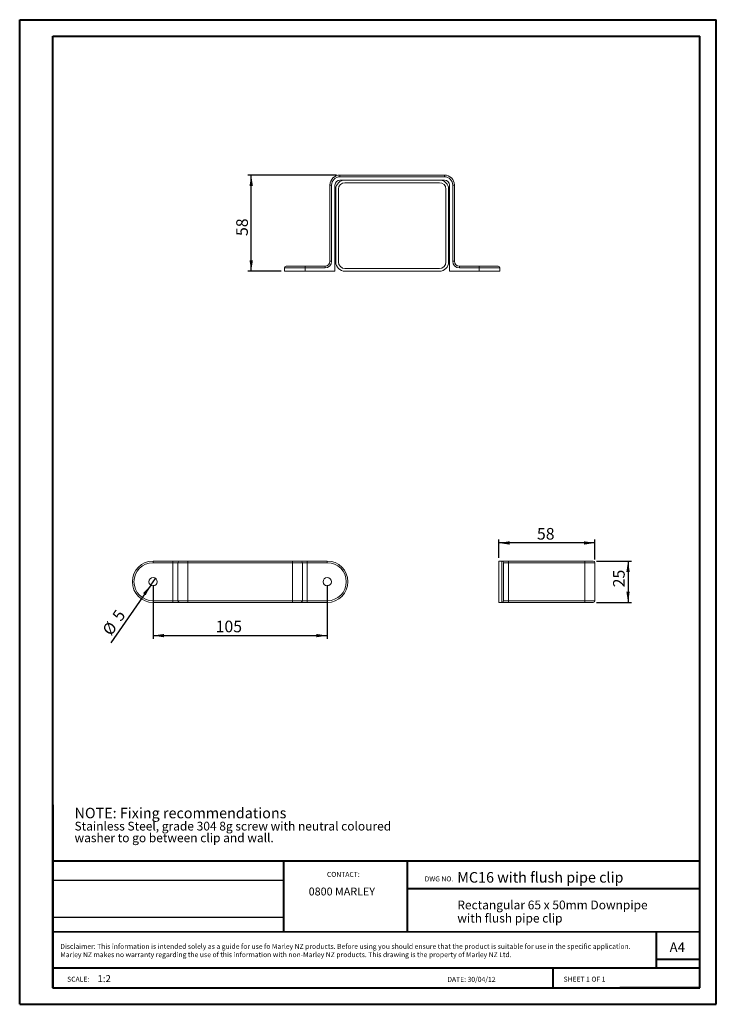
# Model space of a CAD drawing. Units: millimetres. Extents: x 0 to 420, y 0 to 594.
import ezdxf

# ---------------------------------------------------------------- set-up
doc = ezdxf.new("R2010")
doc.units = ezdxf.units.MM
doc.header["$LTSCALE"] = 10
doc.layers.add('SLD-0', color=179, linetype='Continuous')
doc.styles.add('SLDTEXTSTYLE0', font='TXT', dxfattribs={"width": 0.445789})
doc.styles.add('SLDTEXTSTYLE1', font='TXT', dxfattribs={"width": 0.552632})
doc.styles.add('SLDTEXTSTYLE2', font='TXT', dxfattribs={"width": 0.506579})
doc.styles.add('SLDTEXTSTYLE3', font='TXT', dxfattribs={"width": 0.75})
doc.dimstyles.new('SLDDIMSTYLE0', dxfattribs={"dimtxt": 7, "dimasz": 6.604, "dimexe": 0, "dimexo": 0.0625, "dimgap": 1.75, "dimtad": 1, "dimtoh": 1, "dimdec": 0, "dimrnd": 1e-09, "dimzin": 12, "dimdsep": 46, "dimtxsty": 'SLDTEXTSTYLE3', "dimsah": 1, "dimcen": 0.09, "dimadec": 0, "dimazin": 0, "dimtfac": 1, "dimtofl": 0, "dimtmove": 0, "dimatfit": 3, "dimfxl": 1, "dimtolj": 1, "dimtzin": 12, "dimarcsym": 0})
doc.dimstyles.new('SLDDIMSTYLE1', dxfattribs={"dimtxt": 7, "dimasz": 6.604, "dimexe": 0, "dimexo": 0.0625, "dimgap": 1.75, "dimtad": 1, "dimtoh": 1, "dimdec": 0, "dimrnd": 1e-09, "dimzin": 12, "dimdsep": 46, "dimtxsty": 'SLDTEXTSTYLE3', "dimsah": 1, "dimcen": 0.09, "dimadec": 0, "dimazin": 0, "dimtfac": 1, "dimtmove": 0, "dimatfit": 3, "dimfxl": 1, "dimtolj": 1, "dimtzin": 12, "dimarcsym": 0})
picture_1 = doc.add_image_def('image1.bmp', size_in_pixel=(394, 64))

# ---------------------------------------------------------------- blocks, each defined once
blk = doc.blocks.new('SW_NOTE_0')
at = {"layer": 'SLD-0', "ltscale": 10, "char_height": 30, "attachment_point": 1, "style": 'SLDTEXTSTYLE0'}
for s, insert in [('Disclaimer: This information is intended solely as a guide for use fo Marley NZ products. Before using you should ensure that the product is suitable for use in the specific application. ', (0, 32)), ('Marley NZ makes no warranty regarding the use of this information with non-Marley NZ products. This drawing is the property of Marley NZ Ltd.', (0, -18))]:
    blk.add_mtext(s, dxfattribs=dict(at, insert=insert))
blk = doc.blocks.new('SW_NOTE_1')
at = {"layer": 'SLD-0', "ltscale": 10, "insert": (0, 50.8), "char_height": 47.625, "attachment_point": 1, "style": 'SLDTEXTSTYLE0'}
blk.add_mtext('0800 MARLEY', dxfattribs=at)
blk = doc.blocks.new('SW_NOTE_0_1')
at = {"layer": 'SLD-0', "color": 0, "ltscale": 10, "char_height": 5.2917, "attachment_point": 1, "style": 'SLDTEXTSTYLE0'}
for s, insert in [('Rectangular 65 x 50mm Downpipe', (0, 6.82)), ('with flush pipe clip', (0, -1.17))]:
    blk.add_mtext(s, dxfattribs=dict(at, insert=insert))
blk = doc.blocks.new('SW_NOTE_1_1')
at = {"layer": 'SLD-0', "color": 0, "ltscale": 10, "attachment_point": 1, "style": 'SLDTEXTSTYLE3'}
for s, insert, char_height in [('NOTE: Fixing recommendations', (0, 8.19), 6.35), ('Stainless Steel, grade 304 8g screw with neutral coloured ', (0, -0.23), 5.2917), ('washer to go between clip and wall. ', (0, -7.29), 5.2917)]:
    blk.add_mtext(s, dxfattribs=dict(at, insert=insert, char_height=char_height))
blk = doc.blocks.new('*D5')
at = {"layer": 'SLD-0', "ltscale": 10}
for p, q in [((191.24, 500.7), (137.74, 500.7)), ((139.74, 442.7), (139.74, 500.7)), ((157.74, 442.7), (137.74, 442.7))]:
    blk.add_line(p, q, dxfattribs=at)
for points in [[(139.74, 500.7), (138.73, 494.1), (140.76, 494.1)], [(139.74, 442.7), (140.76, 449.3), (138.73, 449.3)]]:
    blk.add_solid(points, dxfattribs=at)
at = {"layer": 'SLD-0', "ltscale": 10, "insert": (130.72, 463.94), "char_height": 7, "attachment_point": 1, "rotation": 90, "style": 'SLDTEXTSTYLE3'}
blk.add_mtext('58', dxfattribs=at)
blk = doc.blocks.new('*D6')
at = {"layer": 'SLD-0', "ltscale": 10}
for q in [(82, 257.41), (55.05, 218.54)]:
    blk.add_line((79.15, 253.3), q, dxfattribs=at)
blk.add_solid([(79.15, 253.3), (74.55, 248.45), (76.22, 247.3)], dxfattribs=at)
at = {"layer": 'SLD-0', "ltscale": 10, "char_height": 7, "attachment_point": 1, "rotation": 55.26421, "style": 'SLDTEXTSTYLE3'}
for s, insert in [('5', (55.51, 234.93)), ('%%c', (49.5, 226.25))]:
    blk.add_mtext(s, dxfattribs=dict(at, insert=insert))
blk = doc.blocks.new('*D7')
at = {"layer": 'SLD-0', "ltscale": 10}
for p, q in [((80.57, 253.36), (80.57, 220.86)), ((185.57, 253.36), (185.57, 220.86)), ((80.57, 222.86), (185.57, 222.86))]:
    blk.add_line(p, q, dxfattribs=at)
for points in [[(80.57, 222.86), (87.18, 221.84), (87.18, 223.87)], [(185.57, 222.86), (178.97, 223.87), (178.97, 221.84)]]:
    blk.add_solid(points, dxfattribs=at)
at = {"layer": 'SLD-0', "ltscale": 10, "insert": (118.31, 231.88), "char_height": 7, "attachment_point": 1, "style": 'SLDTEXTSTYLE3'}
blk.add_mtext('105', dxfattribs=at)
blk = doc.blocks.new('*D8')
at = {"layer": 'SLD-0', "ltscale": 10}
for p, q in [((288.95, 269.86), (288.95, 280.76)), ((346.95, 268.86), (346.95, 280.76)), ((346.95, 278.76), (288.95, 278.76))]:
    blk.add_line(p, q, dxfattribs=at)
for points in [[(288.95, 278.76), (295.55, 277.74), (295.55, 279.77)], [(346.95, 278.76), (340.35, 279.77), (340.35, 277.74)]]:
    blk.add_solid(points, dxfattribs=at)
at = {"layer": 'SLD-0', "ltscale": 10, "insert": (312.03, 287.78), "char_height": 7, "attachment_point": 1, "style": 'SLDTEXTSTYLE3'}
blk.add_mtext('58', dxfattribs=at)
blk = doc.blocks.new('*D9')
at = {"layer": 'SLD-0', "ltscale": 10}
for p, q in [((347.95, 267.86), (368.95, 267.86)), ((366.95, 267.86), (366.95, 242.86)), ((347.95, 242.86), (368.95, 242.86))]:
    blk.add_line(p, q, dxfattribs=at)
for points in [[(366.95, 267.86), (365.93, 261.25), (367.97, 261.25)], [(366.95, 242.86), (367.97, 249.46), (365.93, 249.46)]]:
    blk.add_solid(points, dxfattribs=at)
at = {"layer": 'SLD-0', "ltscale": 10, "insert": (357.93, 251.99), "char_height": 7, "attachment_point": 1, "rotation": 90, "style": 'SLDTEXTSTYLE3'}
blk.add_mtext('25', dxfattribs=at)

msp = doc.modelspace()

# ---------------------------------------------------------------- linework, layer by layer
at = {"color": 7, "linetype": 'Continuous', "lineweight": 15, "ltscale": 10}
for p, q in [((193.24, 500.7), (256.24, 500.7)), ((193.24, 500.7), (193.24, 499.7)), ((256.24, 499.7), (193.24, 499.7)), ((256.24, 500.7), (256.24, 499.7)), ((187.24, 494.7), (188.24, 494.7)), ((187.24, 448.7), (187.24, 494.7)), ((188.24, 494.7), (188.24, 448.7)), ((190.24, 494.7), (190.24, 442.7)), ((196.24, 497.7), (193.24, 497.7)), ((253.24, 497.7), (196.24, 497.7)), ((253.24, 496.1), (196.24, 496.1)), ((256.24, 497.7), (253.24, 497.7)), ((259.24, 442.7), (259.24, 494.7)), ((261.24, 494.7), (262.24, 494.7)), ((261.24, 448.7), (261.24, 494.7)), ((262.24, 494.7), (262.24, 448.7)), ((190.74, 492.2), (190.74, 448.2)), ((192.34, 492.2), (192.34, 448.2)), ((257.14, 448.2), (257.14, 492.2)), ((258.74, 448.2), (258.74, 492.2)), ((160.74, 445.7), (172.24, 445.7)), ((172.24, 445.7), (172.24, 444.7)), ((172.24, 445.7), (184.24, 445.7)), ((184.24, 445.7), (184.24, 444.7)), ((187.24, 448.7), (188.24, 448.7)), ((261.24, 448.7), (262.24, 448.7)), ((265.24, 444.7), (265.24, 445.7)), ((265.24, 445.7), (277.24, 445.7)), ((277.24, 444.7), (277.24, 445.7)), ((277.24, 445.7), (288.74, 445.7)), ((159.74, 444.7), (159.74, 442.7)), ((172.24, 442.7), (159.74, 442.7)), ((172.24, 444.7), (172.24, 442.7)), ((184.24, 444.7), (172.24, 444.7)), ((190.24, 442.7), (172.24, 442.7)), ((196.24, 444.3), (253.24, 444.3)), ((196.24, 442.7), (253.24, 442.7)), ((277.24, 442.7), (259.24, 442.7)), ((277.24, 444.7), (265.24, 444.7)), ((277.24, 442.7), (277.24, 444.7)), ((289.74, 442.7), (277.24, 442.7)), ((289.74, 442.7), (289.74, 444.7)), ((80.57, 267.86), (80.57, 266.86)), ((80.57, 267.86), (92.57, 267.86)), ((92.57, 267.86), (92.57, 266.86)), ((92.57, 267.86), (96.57, 267.86)), ((96.57, 267.86), (101.57, 267.86)), ((101.57, 266.86), (101.57, 267.86)), ((101.57, 267.86), (164.57, 267.86)), ((164.57, 266.86), (164.57, 267.86)), ((164.57, 267.86), (169.57, 267.86)), ((169.57, 267.86), (173.57, 267.86)), ((173.57, 266.86), (173.57, 267.86)), ((173.57, 267.86), (185.57, 267.86)), ((185.57, 266.86), (185.57, 267.86)), ((288.95, 242.86), (288.95, 267.86)), ((288.95, 267.86), (290.95, 267.86)), ((290.95, 242.86), (290.95, 267.86)), ((290.95, 267.86), (294.95, 267.86)), ((294.95, 267.86), (294.95, 266.86)), ((294.95, 267.86), (340.95, 267.86)), ((340.95, 267.86), (340.95, 266.86)), ((340.95, 267.86), (345.95, 267.86)), ((92.57, 266.86), (80.57, 266.86)), ((92.57, 243.86), (92.57, 266.86)), ((95.57, 266.86), (92.57, 266.86)), ((95.57, 243.86), (95.57, 266.86)), ((101.57, 266.86), (95.57, 266.86)), ((101.57, 266.86), (101.57, 243.86)), ((164.57, 266.86), (101.57, 266.86)), ((170.57, 266.86), (164.57, 266.86)), ((164.57, 243.86), (164.57, 266.86)), ((170.57, 266.86), (170.57, 243.86)), ((173.57, 266.86), (170.57, 266.86)), ((173.57, 266.86), (173.57, 243.86)), ((185.57, 266.86), (173.57, 266.86)), ((291.95, 266.86), (291.95, 243.86)), ((294.95, 266.86), (291.95, 266.86)), ((294.95, 266.86), (294.95, 243.86)), ((340.95, 266.86), (294.95, 266.86)), ((340.95, 243.86), (340.95, 266.86)), ((346.95, 266.86), (340.95, 266.86)), ((346.95, 266.86), (346.95, 243.86)), ((80.57, 243.86), (92.57, 243.86)), ((80.57, 242.86), (80.57, 243.86)), ((92.57, 242.86), (92.57, 243.86)), ((92.57, 243.86), (95.57, 243.86)), ((95.57, 243.86), (101.57, 243.86)), ((101.57, 242.86), (101.57, 243.86)), ((101.57, 243.86), (164.57, 243.86)), ((164.57, 242.86), (164.57, 243.86)), ((164.57, 243.86), (170.57, 243.86)), ((170.57, 243.86), (173.57, 243.86)), ((173.57, 243.86), (173.57, 242.86)), ((173.57, 243.86), (185.57, 243.86)), ((185.57, 243.86), (185.57, 242.86)), ((291.95, 243.86), (294.95, 243.86)), ((294.95, 242.86), (294.95, 243.86)), ((294.95, 243.86), (340.95, 243.86)), ((340.95, 242.86), (340.95, 243.86)), ((340.95, 243.86), (346.95, 243.86)), ((92.57, 242.86), (80.57, 242.86)), ((96.57, 242.86), (92.57, 242.86)), ((101.57, 242.86), (96.57, 242.86)), ((164.57, 242.86), (101.57, 242.86)), ((169.57, 242.86), (164.57, 242.86)), ((173.57, 242.86), (169.57, 242.86)), ((185.57, 242.86), (173.57, 242.86)), ((290.95, 242.86), (288.95, 242.86)), ((294.95, 242.86), (290.95, 242.86)), ((340.95, 242.86), (294.95, 242.86)), ((345.95, 242.86), (340.95, 242.86))]:
    msp.add_line(p, q, dxfattribs=at)
at = {"color": 8, "linetype": 'Continuous', "lineweight": 15, "ltscale": 10}
for p, q in [((172.24, 444.7), (159.74, 444.7)), ((289.74, 444.7), (277.24, 444.7))]:
    msp.add_line(p, q, dxfattribs=at)
at = {"color": 7, "linetype": 'Continuous', "lineweight": 15, "ltscale": 100}
for centre in [(80.57, 255.36), (185.57, 255.36)]:
    msp.add_circle(centre, 2.5, dxfattribs=at)
for centre, radius, start, end in [((193.24, 494.7), 6, 90, 180), ((193.24, 494.7), 5, 90, 180), ((256.24, 494.7), 6, 0, 90), ((256.24, 494.7), 5, 0, 90), ((193.24, 494.7), 3, 90, 180), ((196.24, 492.2), 5.5, 90, 180), ((196.24, 492.2), 3.9, 90, 180), ((253.24, 492.2), 5.5, 0, 90), ((253.24, 492.2), 3.9, 0, 90), ((256.24, 494.7), 3, 0, 90), ((160.74, 444.7), 1, 90, 180), ((184.24, 448.7), 3, 270, 0), ((184.24, 448.7), 4, 270, 0), ((196.24, 448.2), 5.5, 180, 270), ((196.24, 448.2), 3.9, 180, 270), ((253.24, 448.2), 3.9, 270, 0), ((253.24, 448.2), 5.5, 270, 0), ((265.24, 448.7), 4, 180, 270), ((265.24, 448.7), 3, 180, 270), ((288.74, 444.7), 1, 0, 90), ((80.57, 255.36), 12.5, 90, 270), ((96.57, 266.86), 1, 90, 180), ((169.57, 266.86), 1, 0, 90), ((185.57, 255.36), 12.5, 270, 90), ((290.95, 266.86), 1, 0, 90), ((345.95, 266.86), 1, 0, 90), ((80.57, 255.36), 11.5, 90, 270), ((185.57, 255.36), 11.5, 270, 90), ((96.57, 243.86), 1, 180, 270), ((169.57, 243.86), 1, 270, 0), ((290.95, 243.86), 1, 270, 0), ((345.95, 243.86), 1, 270, 0)]:
    msp.add_arc(centre, radius, start, end, dxfattribs=at)
at = {"layer": 'SLD-0', "color": 250, "linetype": 'Continuous', "lineweight": 40, "ltscale": 10, "true_color": 0x191924}
for p, q in [((0.16, 0.43), (0.16, 594.43)), ((0.16, 594.43), (420.16, 594.43)), ((420.16, 0.43), (420.16, 594.43)), ((420.16, 584.43), (420.16, 594.43)), ((20.16, 584.43), (410.16, 584.43)), ((20.16, 10.43), (20.16, 584.43)), ((410.16, 10.43), (410.16, 584.43)), ((20.22, 120.74), (20.22, 10.24)), ((410.16, 86.74), (20.22, 86.74)), ((159.51, 44.36), (159.51, 86.74)), ((233.82, 86.74), (233.83, 44.33)), ((410.16, 70.13), (233.82, 70.13)), ((20.16, 44.43), (410.16, 44.24)), ((384.16, 22.47), (384.16, 44.43)), ((410.16, 27.43), (384.16, 27.43)), ((20.16, 22.47), (410.16, 22.47)), ((321.76, 10.43), (321.76, 22.47)), ((20.16, 10.43), (410.16, 10.43)), ((410.16, 10.43), (361.98, 10.43)), ((0.16, 0.43), (420.16, 0.43))]:
    msp.add_line(p, q, dxfattribs=at)

# ---------------------------------------------------------------- block references
at = {"color": 7, "linetype": 'Continuous', "ltscale": 10, "xscale": 0.1, "yscale": 0.1, "zscale": 0.1}
for name, p in [('SW_NOTE_1', (174.39, 65.79)), ('SW_NOTE_0', (24.61, 33.68))]:
    msp.add_blockref(name, p, dxfattribs=at)
at = {"layer": 'SLD-0', "ltscale": 10}
msp.add_blockref('SW_NOTE_1_1', (33.22, 110.8), dxfattribs=at)
at = {"layer": 'SLD-0', "color": 250, "ltscale": 10, "true_color": 0x191924}
msp.add_blockref('SW_NOTE_0_1', (264.02, 56.2), dxfattribs=at)

# ---------------------------------------------------------------- texts
at = {"layer": 'SLD-0', "color": 250, "ltscale": 10, "true_color": 0x191924, "attachment_point": 1}
for s, insert, char_height, style in [('CONTACT:', (185.41, 80.3), 3, 'SLDTEXTSTYLE1'), ('DWG NO.', (244.29, 77.59), 3, 'SLDTEXTSTYLE1'), ('MC16 with flush pipe clip', (263.97, 80.2), 6.35, 'SLDTEXTSTYLE0'), ('A4', (392, 37.74), 5.821, 'SLDTEXTSTYLE1'), ('1:2', (47.07, 18.03), 4.233, 'SLDTEXTSTYLE0'), ('SCALE:', (28.76, 17.08), 3, 'SLDTEXTSTYLE1'), ('DATE: 30/04/12', (257.98, 16.98), 3, 'SLDTEXTSTYLE1'), ('SHEET 1 OF 1', (328.06, 17.08), 3, 'SLDTEXTSTYLE2')]:
    msp.add_mtext(s, dxfattribs=dict(at, insert=insert, char_height=char_height, style=style))

# ---------------------------------------------------------------- dimensions: what is measured, and where the dimension line sits
at = {"layer": 'SLD-0', "ltscale": 10}
for base, p1, p2, picture, middle in [((139.74, 500.7), (159.74, 442.7), (193.24, 500.7), '*D5', (139.74, 469.11)), ((366.95, 242.86), (345.95, 267.86), (345.95, 242.86), '*D9', (366.95, 257.16))]:
    dim = msp.add_linear_dim(base=base, p1=p1, p2=p2, angle=90, dimstyle='SLDDIMSTYLE0', dxfattribs=at)
    dim.commit()
    dim.dimension.update_dxf_attribs({"geometry": picture, "text_midpoint": middle, "dimtype": 160})
for base, p1, p2, picture, middle in [((288.95, 278.76), (346.95, 266.86), (288.95, 267.86), '*D8', (317.21, 278.76)), ((185.57, 222.86), (80.57, 255.36), (185.57, 255.36), '*D7', (126.06, 222.86))]:
    dim = msp.add_linear_dim(base=base, p1=p1, p2=p2, dimstyle='SLDDIMSTYLE0', dxfattribs=at)
    dim.commit()
    dim.dimension.update_dxf_attribs({"geometry": picture, "text_midpoint": middle, "dimtype": 160})
dim = msp.add_diameter_dim_2p(p1=(82, 257.41), p2=(79.15, 253.3), dimstyle='SLDDIMSTYLE1', dxfattribs=at)
dim.commit()
dim.dimension.update_dxf_attribs({"geometry": '*D6', "text_midpoint": (61.08, 227.25), "dimtype": 163})

# ---------------------------------------------------------------- referenced raster images: frames only (the image files are external)
image = msp.add_image(picture_1, insert=(20.07, 52.79), size_in_units=(139.19, 22.61))
image.dxf.flags = 7

doc.saveas('drawing.dxf')
